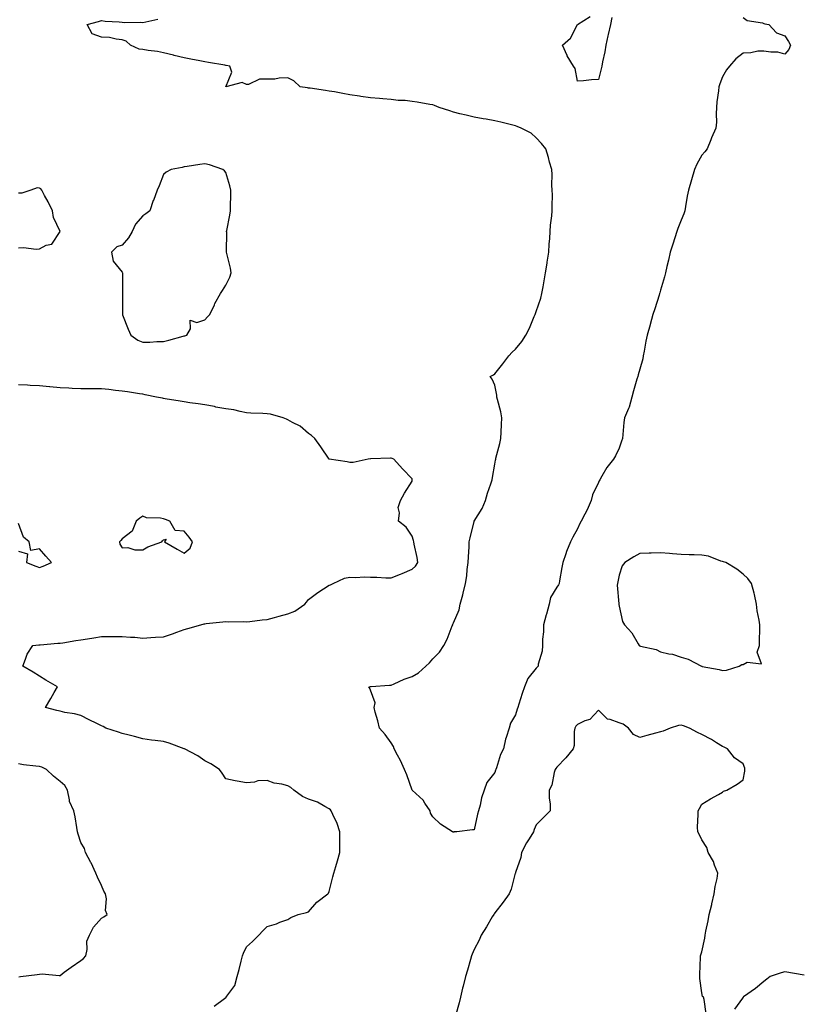
# Model space of a CAD drawing. Units: inches. Extents: x 915683 to 918323, y 7245098 to 7247738.
# Drawn here: x 917239 to 917616, y 7246519 to 7246994 of the extents above; entities that cross this region are included whole.
import ezdxf

# ---------------------------------------------------------------- set-up
doc = ezdxf.new("R2010")
doc.units = ezdxf.units.IN
doc.header["$MEASUREMENT"] = 0
doc.layers.add('Contour_91567245', color=7, linetype='Continuous', true_color=0x8037a9)

msp = doc.modelspace()

# ---------------------------------------------------------------- linework, layer by layer
at = {"layer": 'Contour_91567245'}
for points in [[(917588.05, 7246995.41, 3279), (917589.97, 7246993.84, 3279), (917597.26, 7246992.71, 3279), (917598.05, 7246992.41, 3279), (917598.48, 7246992.35, 3279), (917600.35, 7246991.92, 3279), (917604.04, 7246987.91, 3279), (917608.05, 7246986.46, 3279), (917609.91, 7246983.79, 3279), (917610.92, 7246981.92, 3279), (917610.08, 7246979.9, 3279), (917608.05, 7246977.67, 3279), (917604.7, 7246978.57, 3279), (917601.42, 7246978.54, 3279), (917598.05, 7246979.15, 3279), (917595.16, 7246979.04, 3279), (917591.75, 7246978.23, 3279), (917588.05, 7246978.14, 3279), (917584.51, 7246975.46, 3279), (917581.38, 7246971.92, 3279), (917579.91, 7246970.06, 3279), (917578.05, 7246966.77, 3279), (917576.68, 7246963.29, 3279), (917576.17, 7246961.92, 3279), (917576.01, 7246959.88, 3279), (917575.32, 7246954.65, 3279), (917575.13, 7246951.92, 3279), (917574.89, 7246948.76, 3279), (917575.17, 7246944.8, 3279), (917574.87, 7246941.92, 3279), (917572.78, 7246937.18, 3279), (917572.42, 7246936.29, 3279), (917570.58, 7246931.92, 3279), (917569.53, 7246930.44, 3279), (917568.05, 7246928.78, 3279), (917565.55, 7246924.42, 3279), (917564.51, 7246921.92, 3279), (917563.08, 7246916.95, 3279), (917563.06, 7246916.9, 3279), (917561.55, 7246911.92, 3279), (917560.88, 7246909.09, 3279), (917560.21, 7246904.08, 3279), (917559.77, 7246901.92, 3279), (917559.41, 7246900.55, 3279), (917558.05, 7246897.42, 3279), (917556.5, 7246893.46, 3279), (917556.03, 7246891.92, 3279), (917555.07, 7246888.94, 3279), (917554.1, 7246885.87, 3279), (917552.81, 7246881.92, 3279), (917551.88, 7246878.09, 3279), (917551.2, 7246875.06, 3279), (917550.45, 7246871.92, 3279), (917549.97, 7246870, 3279), (917548.05, 7246863.52, 3279), (917547.68, 7246862.29, 3279), (917547.59, 7246861.92, 3279), (917547.36, 7246861.23, 3279), (917545.38, 7246854.6, 3279), (917544.43, 7246851.92, 3279), (917543.12, 7246846.99, 3279), (917543.09, 7246846.88, 3279), (917541.7, 7246841.92, 3279), (917541.05, 7246838.92, 3279), (917540.18, 7246834.05, 3279), (917539.75, 7246831.92, 3279), (917539.52, 7246830.45, 3279), (917538.05, 7246825.46, 3279), (917537.3, 7246822.67, 3279), (917537.07, 7246821.92, 3279), (917536.69, 7246820.56, 3279), (917534.98, 7246814.99, 3279), (917534.18, 7246811.92, 3279), (917532.89, 7246807.08, 3279), (917532.55, 7246806.41, 3279), (917530.74, 7246801.92, 3279), (917530.39, 7246799.59, 3279), (917529.93, 7246793.8, 3279), (917529.69, 7246791.92, 3279), (917529.26, 7246790.71, 3279), (917528.05, 7246787.24, 3279), (917526.39, 7246783.58, 3279), (917525.36, 7246781.92, 3279), (917522.14, 7246777.83, 3279), (917519.81, 7246773.68, 3279), (917518.74, 7246771.92, 3279), (917518.49, 7246771.48, 3279), (917518.05, 7246770.66, 3279), (917515.28, 7246764.69, 3279), (917514.55, 7246761.92, 3279), (917512.59, 7246757.38, 3279), (917511.55, 7246755.42, 3279), (917509.81, 7246751.92, 3279), (917509.12, 7246750.85, 3279), (917508.05, 7246748.32, 3279), (917505.74, 7246744.22, 3279), (917504.6, 7246741.92, 3279), (917502.61, 7246737.37, 3279), (917502.28, 7246736.16, 3279), (917500.83, 7246731.92, 3279), (917500.4, 7246729.57, 3279), (917499.32, 7246723.19, 3279), (917499.1, 7246721.92, 3279), (917498.75, 7246721.22, 3279), (917498.05, 7246720.01, 3279), (917494.94, 7246715.04, 3279), (917494.23, 7246711.92, 3279), (917492.93, 7246707.04, 3279), (917492.85, 7246706.72, 3279), (917491.59, 7246701.92, 3279), (917491.55, 7246698.42, 3279), (917491.15, 7246695.02, 3279), (917491.09, 7246691.92, 3279), (917490.89, 7246689.08, 3279), (917489.06, 7246682.93, 3279), (917488.95, 7246681.92, 3279), (917488.52, 7246681.44, 3279), (917488.05, 7246680.88, 3279), (917484.01, 7246675.95, 3279), (917482.4, 7246671.92, 3279), (917481.22, 7246668.76, 3279), (917479.68, 7246663.54, 3279), (917479.13, 7246661.92, 3279), (917478.9, 7246661.07, 3279), (917478.05, 7246658.38, 3279), (917475.68, 7246654.29, 3279), (917474.96, 7246651.92, 3279), (917473.59, 7246647.46, 3279), (917473.27, 7246646.7, 3279), (917472.18, 7246641.92, 3279), (917470.8, 7246639.17, 3279), (917468.86, 7246632.73, 3279), (917468.55, 7246631.92, 3279), (917468.4, 7246631.57, 3279), (917468.05, 7246630.54, 3279), (917464.22, 7246625.75, 3279), (917462.84, 7246621.92, 3279), (917461.64, 7246618.33, 3279), (917460.89, 7246614.76, 3279), (917460.11, 7246611.92, 3279), (917459.62, 7246610.35, 3279), (917458.05, 7246602.84, 3279), (917457.2, 7246602.77, 3279), (917449.77, 7246601.92, 3279), (917448.18, 7246601.78, 3279), (917448.05, 7246601.55, 3279), (917447.86, 7246601.72, 3279), (917447.67, 7246601.92, 3279), (917441.76, 7246605.62, 3279), (917438.05, 7246609.17, 3279), (917437.02, 7246610.89, 3279), (917436.83, 7246611.92, 3279), (917434.3, 7246615.67, 3279), (917433.37, 7246617.23, 3279), (917428.13, 7246621.92, 3279), (917428.08, 7246621.95, 3279), (917428.05, 7246621.96, 3279), (917425.53, 7246629.4, 3279), (917424.36, 7246631.92, 3279), (917422.49, 7246636.36, 3279), (917421.02, 7246638.94, 3279), (917419.48, 7246641.92, 3279), (917419.16, 7246643.03, 3279), (917418.05, 7246644.8, 3279), (917415.02, 7246648.89, 3279), (917412.29, 7246651.92, 3279), (917411.56, 7246655.44, 3279), (917410.27, 7246659.7, 3279), (917409.73, 7246661.92, 3279), (917410.28, 7246664.15, 3279), (917408.05, 7246670.25, 3279), (917407.58, 7246671.45, 3279), (917407.22, 7246671.92, 3279), (917407.82, 7246672.15, 3279), (917408.05, 7246672.14, 3279), (917408.26, 7246672.13, 3279), (917417.25, 7246672.71, 3279), (917418.05, 7246672.7, 3279), (917419.42, 7246673.3, 3279), (917424.31, 7246675.66, 3279), (917428.05, 7246676.99, 3279), (917431.23, 7246678.74, 3279), (917434.78, 7246681.92, 3279), (917436.45, 7246683.51, 3279), (917438.05, 7246685.4, 3279), (917441.26, 7246688.71, 3279), (917443.49, 7246691.92, 3279), (917445.1, 7246694.88, 3279), (917447.46, 7246701.33, 3279), (917447.72, 7246701.92, 3279), (917447.8, 7246702.17, 3279), (917448.05, 7246702.82, 3279), (917450.83, 7246709.15, 3279), (917451.33, 7246711.92, 3279), (917452.58, 7246716.45, 3279), (917452.83, 7246717.13, 3279), (917453.87, 7246721.92, 3279), (917454.47, 7246725.49, 3279), (917454.71, 7246728.58, 3279), (917455.18, 7246731.92, 3279), (917455.27, 7246734.69, 3279), (917455.64, 7246739.51, 3279), (917455.72, 7246741.92, 3279), (917456.13, 7246743.84, 3279), (917458, 7246751.87, 3279), (917458.01, 7246751.92, 3279), (917458.05, 7246752, 3279), (917461.9, 7246758.07, 3279), (917463.51, 7246761.92, 3279), (917464.52, 7246765.46, 3279), (917466.1, 7246769.97, 3279), (917466.71, 7246771.92, 3279), (917466.9, 7246773.07, 3279), (917468.05, 7246779.59, 3279), (917468.44, 7246781.53, 3279), (917468.49, 7246781.92, 3279), (917468.6, 7246782.47, 3279), (917470.54, 7246789.44, 3279), (917470.94, 7246791.92, 3279), (917471.16, 7246795.03, 3279), (917471.24, 7246798.74, 3279), (917471.5, 7246801.92, 3279), (917470.96, 7246804.83, 3279), (917469.28, 7246810.7, 3279), (917469, 7246811.92, 3279), (917468.96, 7246812.83, 3279), (917468.05, 7246817.68, 3279), (917466.79, 7246820.65, 3279), (917465.72, 7246821.92, 3279), (917467.34, 7246822.63, 3279), (917468.05, 7246823.09, 3279), (917471.89, 7246828.07, 3279), (917474.79, 7246831.92, 3279), (917476.4, 7246833.56, 3279), (917478.05, 7246835.15, 3279), (917481.1, 7246838.87, 3279), (917483.03, 7246841.92, 3279), (917484.81, 7246845.16, 3279), (917487.06, 7246850.93, 3279), (917487.5, 7246851.92, 3279), (917487.65, 7246852.32, 3279), (917488.05, 7246853.32, 3279), (917490.27, 7246859.7, 3279), (917490.76, 7246861.92, 3279), (917491.33, 7246865.2, 3279), (917491.91, 7246868.06, 3279), (917492.53, 7246871.92, 3279), (917493.25, 7246876.72, 3279), (917493.34, 7246877.21, 3279), (917494.09, 7246881.92, 3279), (917494.22, 7246885.75, 3279), (917494.62, 7246888.49, 3279), (917494.76, 7246891.92, 3279), (917494.93, 7246895.05, 3279), (917495.66, 7246899.53, 3279), (917495.81, 7246901.92, 3279), (917495.72, 7246904.25, 3279), (917495.85, 7246909.72, 3279), (917495.75, 7246911.92, 3279), (917495.65, 7246914.32, 3279), (917495.67, 7246919.55, 3279), (917495.56, 7246921.92, 3279), (917494.52, 7246925.45, 3279), (917493.9, 7246927.77, 3279), (917492.62, 7246931.92, 3279), (917490.59, 7246934.46, 3279), (917488.05, 7246937.16, 3279), (917485.52, 7246939.39, 3279), (917480.76, 7246941.92, 3279), (917478.83, 7246942.7, 3279), (917478.05, 7246942.95, 3279), (917476.7, 7246943.27, 3279), (917470.9, 7246944.77, 3279), (917468.05, 7246945.44, 3279), (917463.81, 7246946.17, 3279), (917462.46, 7246946.33, 3279), (917458.05, 7246947.19, 3279), (917454.28, 7246948.14, 3279), (917451.09, 7246948.87, 3279), (917448.05, 7246949.62, 3279), (917446.38, 7246950.25, 3279), (917441.22, 7246951.92, 3279), (917438.98, 7246952.85, 3279), (917438.05, 7246953.09, 3279), (917436.62, 7246953.36, 3279), (917430.53, 7246954.4, 3279), (917428.05, 7246954.84, 3279), (917424.73, 7246955.23, 3279), (917421.38, 7246955.24, 3279), (917418.05, 7246955.75, 3279), (917413.93, 7246956.04, 3279), (917412.36, 7246956.23, 3279), (917408.05, 7246956.48, 3279), (917403.32, 7246957.19, 3279), (917402.67, 7246957.29, 3279), (917398.05, 7246958.01, 3279), (917394.71, 7246958.58, 3279), (917390.58, 7246959.39, 3279), (917388.05, 7246959.83, 3279), (917386.2, 7246960.07, 3279), (917378.79, 7246961.18, 3279), (917378.05, 7246961.29, 3279), (917377.51, 7246961.38, 3279), (917373.99, 7246961.92, 3279), (917370.94, 7246964.81, 3279), (917368.05, 7246966.15, 3279), (917363.87, 7246966.1, 3279), (917361.76, 7246965.63, 3279), (917358.05, 7246965.51, 3279), (917354.46, 7246965.51, 3279), (917349.14, 7246963, 3279), (917348.05, 7246963.03, 3279), (917345.96, 7246964, 3279), (917338.05, 7246961.92, 3279), (917340.99, 7246968.98, 3279), (917340.05, 7246971.92, 3279), (917338.29, 7246972.15, 3279), (917338.05, 7246972.21, 3279), (917337.69, 7246972.28, 3279), (917329.71, 7246973.59, 3279), (917328.05, 7246973.93, 3279), (917325.53, 7246974.44, 3279), (917321.28, 7246975.15, 3279), (917318.05, 7246975.85, 3279), (917313.16, 7246977.03, 3279), (917312.87, 7246977.1, 3279), (917308.05, 7246978.26, 3279), (917305.06, 7246978.92, 3279), (917300.63, 7246979.34, 3279), (917298.05, 7246979.82, 3279), (917296.26, 7246980.13, 3279), (917292.01, 7246981.92, 3279), (917290.06, 7246983.93, 3279), (917288.05, 7246984.62, 3279), (917285.15, 7246984.82, 3279), (917281.89, 7246985.76, 3279), (917278.05, 7246985.87, 3279), (917273.58, 7246987.45, 3279), (917271.13, 7246991.92, 3279), (917276.57, 7246993.4, 3279), (917278.05, 7246993.9, 3279), (917279.76, 7246993.63, 3279), (917286.66, 7246993.31, 3279), (917288.05, 7246993.12, 3279), (917289.14, 7246993.01, 3279), (917296.94, 7246993.03, 3279), (917298.05, 7246992.94, 3279), (917299.46, 7246993.34, 3279), (917305.35, 7246994.63, 3279)], [(917524.53, 7246995.44, 3278), (917523.84, 7246991.92, 3278), (917522.75, 7246987.22, 3278), (917522.6, 7246986.47, 3278), (917521.6, 7246981.92, 3278), (917521.21, 7246978.76, 3278), (917520.08, 7246973.94, 3278), (917519.77, 7246971.92, 3278), (917519.45, 7246970.52, 3278), (917518.05, 7246965.47, 3278), (917514.7, 7246965.27, 3278), (917510.88, 7246964.75, 3278), (917508.05, 7246964.58, 3278), (917506.88, 7246970.75, 3278), (917506.03, 7246971.92, 3278), (917503.03, 7246976.89, 3278), (917502.99, 7246976.98, 3278), (917500.73, 7246981.92, 3278), (917504.59, 7246985.38, 3278), (917508.05, 7246991.92, 3278), (917514.04, 7246995.92, 3278)], [(917238.05, 7246884.08, 3280), (917240.38, 7246884.25, 3280), (917246.52, 7246883.45, 3280), (917248.05, 7246883.63, 3280), (917251.41, 7246885.29, 3280), (917254.06, 7246885.9, 3280), (917258.05, 7246891.92, 3280), (917254.88, 7246898.76, 3280), (917254.48, 7246901.92, 3280), (917252.34, 7246906.21, 3280), (917250.58, 7246909.38, 3280), (917249.23, 7246911.92, 3280), (917248.74, 7246912.61, 3280), (917248.05, 7246912.92, 3280), (917246.94, 7246913.02, 3280), (917243.93, 7246911.92, 3280), (917239.51, 7246910.46, 3280), (917238.05, 7246910.46, 3280)], [(917332.41, 7246517.56, 3280), (917337.42, 7246521.3, 3280), (917338.05, 7246521.73, 3280), (917338.16, 7246521.8, 3280), (917338.27, 7246521.92, 3280), (917338.6, 7246522.47, 3280), (917342.4, 7246527.57, 3280), (917343.57, 7246531.92, 3280), (917344.6, 7246535.38, 3280), (917345.45, 7246539.31, 3280), (917346.13, 7246541.92, 3280), (917346.73, 7246543.25, 3280), (917348.05, 7246546.26, 3280), (917351.07, 7246548.9, 3280), (917354.1, 7246551.92, 3280), (917355.97, 7246554, 3280), (917358.05, 7246556.09, 3280), (917362.59, 7246557.39, 3280), (917364.28, 7246558.15, 3280), (917368.05, 7246559.54, 3280), (917369.56, 7246560.41, 3280), (917373.11, 7246561.92, 3280), (917377.1, 7246562.87, 3280), (917378.05, 7246563.24, 3280), (917382.14, 7246567.83, 3280), (917387.41, 7246571.92, 3280), (917387.69, 7246572.28, 3280), (917388.05, 7246572.94, 3280), (917389.83, 7246580.14, 3280), (917390.29, 7246581.92, 3280), (917391.23, 7246585.1, 3280), (917392.12, 7246587.85, 3280), (917393.26, 7246591.92, 3280), (917393.2, 7246596.77, 3280), (917393.19, 7246597.07, 3280), (917393.13, 7246601.92, 3280), (917391.94, 7246605.81, 3280), (917389.77, 7246610.2, 3280), (917389.07, 7246611.92, 3280), (917388.62, 7246612.49, 3280), (917388.05, 7246612.99, 3280), (917385.89, 7246614.08, 3280), (917382.35, 7246616.22, 3280), (917378.05, 7246617.64, 3280), (917375.13, 7246619, 3280), (917370.99, 7246621.92, 3280), (917369.44, 7246623.31, 3280), (917368.05, 7246624.04, 3280), (917365.14, 7246624.83, 3280), (917361.47, 7246625.34, 3280), (917358.05, 7246626.65, 3280), (917353.53, 7246626.43, 3280), (917351.96, 7246625.83, 3280), (917348.05, 7246625.48, 3280), (917343.6, 7246626.37, 3280), (917342.69, 7246626.57, 3280), (917338.05, 7246627.43, 3280), (917336.27, 7246630.14, 3280), (917335.05, 7246631.92, 3280), (917330.87, 7246634.74, 3280), (917328.05, 7246636.17, 3280), (917324.66, 7246638.52, 3280), (917318.12, 7246641.92, 3280), (917318.08, 7246641.95, 3280), (917318.05, 7246641.96, 3280), (917317.99, 7246641.99, 3280), (917310.79, 7246644.66, 3280), (917308.05, 7246645.5, 3280), (917303.94, 7246646.03, 3280), (917302.29, 7246646.16, 3280), (917298.05, 7246646.76, 3280), (917293.97, 7246647.85, 3280), (917291.47, 7246648.5, 3280), (917288.05, 7246649.4, 3280), (917286.2, 7246650.07, 3280), (917280.23, 7246651.92, 3280), (917278.86, 7246652.73, 3280), (917278.05, 7246653.06, 3280), (917275.76, 7246654.21, 3280), (917272.15, 7246656.02, 3280), (917268.05, 7246658.06, 3280), (917265, 7246658.87, 3280), (917260.41, 7246659.56, 3280), (917258.05, 7246660.09, 3280), (917256.52, 7246660.4, 3280), (917250.97, 7246661.92, 3280), (917253.63, 7246666.34, 3280), (917255.24, 7246669.11, 3280), (917256.89, 7246671.92, 3280), (917251.22, 7246675.09, 3280), (917248.05, 7246677.11, 3280), (917245.07, 7246678.94, 3280), (917240, 7246681.92, 3280), (917241.43, 7246685.3, 3280), (917242.19, 7246687.78, 3280), (917244.93, 7246691.92, 3280), (917247.73, 7246692.23, 3280), (917248.05, 7246692.25, 3280), (917248.41, 7246692.27, 3280), (917257.02, 7246692.95, 3280), (917258.05, 7246693.01, 3280), (917259.34, 7246693.21, 3280), (917265.64, 7246694.33, 3280), (917268.05, 7246694.67, 3280), (917271.28, 7246695.14, 3280), (917274.32, 7246695.65, 3280), (917278.05, 7246696.18, 3280), (917282.34, 7246696.22, 3280), (917283.7, 7246696.28, 3280), (917288.05, 7246696.3, 3280), (917292.08, 7246695.95, 3280), (917294.13, 7246695.84, 3280), (917298.05, 7246695.51, 3280), (917301.89, 7246695.76, 3280), (917304.1, 7246695.87, 3280), (917308.05, 7246696.14, 3280), (917312.44, 7246697.53, 3280), (917314.52, 7246698.39, 3280), (917318.05, 7246699.7, 3280), (917319.81, 7246700.15, 3280), (917326.1, 7246701.92, 3280), (917327.63, 7246702.34, 3280), (917328.05, 7246702.44, 3280), (917328.61, 7246702.48, 3280), (917336.63, 7246703.34, 3280), (917338.05, 7246703.42, 3280), (917339.51, 7246703.38, 3280), (917346.55, 7246703.41, 3280), (917348.05, 7246703.38, 3280), (917349.68, 7246703.55, 3280), (917355.72, 7246704.25, 3280), (917358.05, 7246704.51, 3280), (917361.58, 7246705.46, 3280), (917363.96, 7246706.01, 3280), (917368.05, 7246707.21, 3280), (917371.44, 7246708.53, 3280), (917376.22, 7246711.92, 3280), (917377.12, 7246712.86, 3280), (917378.05, 7246714.06, 3280), (917382.53, 7246717.44, 3280), (917385.35, 7246719.22, 3280), (917388.05, 7246720.99, 3280), (917388.72, 7246721.25, 3280), (917390, 7246721.92, 3280), (917395.49, 7246724.48, 3280), (917398.05, 7246724.84, 3280), (917400.94, 7246724.8, 3280), (917404.94, 7246725.03, 3280), (917408.05, 7246724.99, 3280), (917411.03, 7246724.9, 3280), (917415.36, 7246724.62, 3280), (917418.05, 7246724.53, 3280), (917422.55, 7246726.42, 3280), (917423.26, 7246726.71, 3280), (917428.05, 7246728.79, 3280), (917429.71, 7246730.27, 3280), (917430.9, 7246731.92, 3280), (917430.51, 7246734.37, 3280), (917429.06, 7246740.91, 3280), (917428.88, 7246741.92, 3280), (917428.77, 7246742.64, 3280), (917428.05, 7246744.74, 3280), (917425.2, 7246749.08, 3280), (917421.54, 7246751.92, 3280), (917422.06, 7246755.93, 3280), (917421.41, 7246758.56, 3280), (917422.53, 7246761.92, 3280), (917424.44, 7246765.53, 3280), (917428.05, 7246771.3, 3280), (917428.13, 7246771.83, 3280), (917428.15, 7246771.92, 3280), (917428.13, 7246772, 3280), (917428.05, 7246772.35, 3280), (917423.46, 7246777.33, 3280), (917419.29, 7246781.92, 3280), (917418.39, 7246782.26, 3280), (917418.05, 7246782.38, 3280), (917417.63, 7246782.34, 3280), (917408.19, 7246782.06, 3280), (917408.05, 7246782.05, 3280), (917407.94, 7246782.03, 3280), (917406.9, 7246781.92, 3280), (917399.6, 7246780.37, 3280), (917398.05, 7246780.33, 3280), (917396.77, 7246780.64, 3280), (917388.05, 7246781.92, 3280), (917384.08, 7246787.95, 3280), (917381.15, 7246791.92, 3280), (917379.47, 7246793.34, 3280), (917378.05, 7246794.27, 3280), (917374.01, 7246797.88, 3280), (917370.39, 7246799.58, 3280), (917368.05, 7246800.9, 3280), (917367.37, 7246801.25, 3280), (917365.79, 7246801.92, 3280), (917359.74, 7246803.62, 3280), (917358.05, 7246803.83, 3280), (917355.94, 7246804.03, 3280), (917350.26, 7246804.13, 3280), (917348.05, 7246804.37, 3280), (917345.08, 7246804.9, 3280), (917341.92, 7246805.8, 3280), (917338.05, 7246806.31, 3280), (917333.27, 7246807.14, 3280), (917332.66, 7246807.31, 3280), (917328.05, 7246808.24, 3280), (917324.75, 7246808.62, 3280), (917320.74, 7246809.23, 3280), (917318.05, 7246809.57, 3280), (917316.06, 7246809.93, 3280), (917308.82, 7246811.16, 3280), (917308.05, 7246811.3, 3280), (917307.52, 7246811.39, 3280), (917304.6, 7246811.92, 3280), (917299.23, 7246813.1, 3280), (917298.05, 7246813.28, 3280), (917296.49, 7246813.48, 3280), (917290.57, 7246814.44, 3280), (917288.05, 7246814.75, 3280), (917284.8, 7246815.16, 3280), (917281.65, 7246815.52, 3280), (917278.05, 7246815.99, 3280), (917274.02, 7246815.95, 3280), (917272.07, 7246815.94, 3280), (917268.05, 7246815.91, 3280), (917263.89, 7246816.08, 3280), (917262.32, 7246816.19, 3280), (917258.05, 7246816.35, 3280), (917253.14, 7246816.82, 3280), (917252.98, 7246816.84, 3280), (917248.05, 7246817.3, 3280), (917243.65, 7246817.53, 3280), (917242.33, 7246817.64, 3280), (917238.05, 7246817.88, 3280)], [(917238.05, 7246737.47, 3281), (917242.36, 7246736.23, 3281), (917241.86, 7246731.92, 3281), (917246.37, 7246730.23, 3281), (917248.05, 7246729.62, 3281), (917249.82, 7246730.15, 3281), (917253.92, 7246731.92, 3281), (917251.19, 7246735.05, 3281), (917248.05, 7246738.61, 3281), (917243.88, 7246737.75, 3281), (917243.05, 7246741.92, 3281), (917240.32, 7246744.2, 3281), (917238.05, 7246750.92, 3281)], [(917570.05, 7246513.92, 3280), (917569.18, 7246520.79, 3280), (917568.76, 7246521.92, 3280), (917568.43, 7246522.3, 3280), (917568.05, 7246523.98, 3280), (917567.1, 7246530.97, 3280), (917567, 7246531.92, 3280), (917567.09, 7246532.88, 3280), (917567.37, 7246541.24, 3280), (917567.43, 7246541.92, 3280), (917567.62, 7246542.35, 3280), (917568.05, 7246543.81, 3280), (917569.53, 7246550.44, 3280), (917569.62, 7246551.92, 3280), (917569.96, 7246553.83, 3280), (917571.14, 7246558.83, 3280), (917571.62, 7246561.92, 3280), (917572.8, 7246566.68, 3280), (917572.91, 7246567.06, 3280), (917574.04, 7246571.92, 3280), (917574.51, 7246575.46, 3280), (917575.36, 7246579.23, 3280), (917575.78, 7246581.92, 3280), (917574.2, 7246585.77, 3280), (917573.66, 7246587.54, 3280), (917571.03, 7246591.92, 3280), (917570.43, 7246594.3, 3280), (917568.05, 7246598.06, 3280), (917566.77, 7246600.64, 3280), (917566.02, 7246601.92, 3280), (917565.95, 7246604.03, 3280), (917566.3, 7246610.17, 3280), (917566.23, 7246611.92, 3280), (917566.85, 7246613.11, 3280), (917568.05, 7246615.2, 3280), (917572.24, 7246617.73, 3280), (917576.05, 7246619.92, 3280), (917578.05, 7246621.08, 3280), (917578.47, 7246621.5, 3280), (917580.1, 7246621.92, 3280), (917585.12, 7246624.86, 3280), (917588.05, 7246626.97, 3280), (917588.75, 7246631.23, 3280), (917588.87, 7246631.92, 3280), (917588.74, 7246632.61, 3280), (917588.05, 7246634.64, 3280), (917583.78, 7246637.65, 3280), (917580.49, 7246641.92, 3280), (917578.9, 7246642.77, 3280), (917578.05, 7246643.01, 3280), (917575.06, 7246644.91, 3280), (917572.65, 7246646.52, 3280), (917568.05, 7246648.96, 3280), (917565.97, 7246649.84, 3280), (917562.1, 7246651.92, 3280), (917559.25, 7246653.12, 3280), (917558.05, 7246653.38, 3280), (917556.77, 7246653.2, 3280), (917552.71, 7246651.92, 3280), (917549.4, 7246650.57, 3280), (917548.05, 7246650.15, 3280), (917545.6, 7246649.47, 3280), (917541.52, 7246648.45, 3280), (917538.05, 7246647.42, 3280), (917534.97, 7246648.83, 3280), (917532.61, 7246651.92, 3280), (917529.97, 7246653.84, 3280), (917528.05, 7246654.51, 3280), (917523.8, 7246656.17, 3280), (917522.48, 7246656.35, 3280), (917518.05, 7246660.6, 3280), (917513.87, 7246656.11, 3280), (917511.6, 7246655.47, 3280), (917508.05, 7246653.77, 3280), (917507.14, 7246652.84, 3280), (917506.73, 7246651.92, 3280), (917506.42, 7246650.3, 3280), (917506.37, 7246643.6, 3280), (917505.87, 7246641.92, 3280), (917502.38, 7246637.59, 3280), (917498.05, 7246633.05, 3280), (917497.56, 7246632.41, 3280), (917497.14, 7246631.92, 3280), (917496.71, 7246630.58, 3280), (917495.54, 7246624.43, 3280), (917494.32, 7246621.92, 3280), (917494.32, 7246618.2, 3280), (917494.78, 7246615.19, 3280), (917494.78, 7246611.92, 3280), (917491.42, 7246608.54, 3280), (917488.05, 7246605.22, 3280), (917487.04, 7246602.94, 3280), (917486.74, 7246601.92, 3280), (917484.58, 7246598.44, 3280), (917483.37, 7246596.61, 3280), (917480.94, 7246591.92, 3280), (917480.57, 7246589.39, 3280), (917478.05, 7246582.13, 3280), (917478.01, 7246581.97, 3280), (917477.99, 7246581.92, 3280), (917477.95, 7246581.82, 3280), (917475.91, 7246574.07, 3280), (917474.9, 7246571.92, 3280), (917472.15, 7246567.82, 3280), (917468.05, 7246562.68, 3280), (917467.76, 7246562.21, 3280), (917467.58, 7246561.92, 3280), (917466.83, 7246560.71, 3280), (917463.97, 7246555.99, 3280), (917461.37, 7246551.92, 3280), (917460.42, 7246549.56, 3280), (917458.05, 7246545.06, 3280), (917457.17, 7246542.81, 3280), (917456.84, 7246541.92, 3280), (917456.34, 7246540.21, 3280), (917454.91, 7246535.06, 3280), (917453.96, 7246531.92, 3280), (917452.7, 7246527.27, 3280), (917452.5, 7246526.37, 3280), (917451.39, 7246521.92, 3280), (917450.78, 7246519.19, 3280), (917449.08, 7246512.95, 3280)], [(917238.12, 7246531.85, 3281), (917238.91, 7246531.92, 3281), (917247.07, 7246532.9, 3281), (917248.05, 7246533.11, 3281), (917249.34, 7246533.22, 3281), (917257.56, 7246532.41, 3281), (917258.05, 7246532.47, 3281), (917260.1, 7246533.97, 3281), (917263.49, 7246536.47, 3281), (917268.05, 7246539.62, 3281), (917269.31, 7246540.65, 3281), (917270.51, 7246541.92, 3281), (917271.19, 7246545.06, 3281), (917271.01, 7246548.96, 3281), (917272.32, 7246551.92, 3281), (917274.25, 7246555.72, 3281), (917278.05, 7246560.12, 3281), (917279.17, 7246560.81, 3281), (917280.75, 7246561.92, 3281), (917279.95, 7246563.82, 3281), (917280.49, 7246569.49, 3281), (917280.02, 7246571.92, 3281), (917279.25, 7246573.12, 3281), (917278.05, 7246575.96, 3281), (917276.07, 7246579.94, 3281), (917275.4, 7246581.92, 3281), (917273, 7246586.87, 3281), (917272.88, 7246587.09, 3281), (917270.37, 7246591.92, 3281), (917269.88, 7246593.76, 3281), (917268.05, 7246596.65, 3281), (917266.78, 7246600.64, 3281), (917266.48, 7246601.92, 3281), (917266.09, 7246603.88, 3281), (917265.28, 7246609.15, 3281), (917264.67, 7246611.92, 3281), (917262.69, 7246616.56, 3281), (917262.69, 7246617.28, 3281), (917261.61, 7246621.92, 3281), (917260.28, 7246624.16, 3281), (917258.05, 7246626.18, 3281), (917254.88, 7246628.75, 3281), (917251.54, 7246631.92, 3281), (917249.21, 7246633.07, 3281), (917248.05, 7246633.39, 3281), (917246.36, 7246633.61, 3281), (917240.43, 7246634.3, 3281), (917238.05, 7246634.63, 3281)], [(917617.41, 7246532.55, 3280), (917608.05, 7246534.21, 3280), (917606.28, 7246533.69, 3280), (917601.02, 7246531.92, 3280), (917599.37, 7246530.59, 3280), (917598.05, 7246529.58, 3280), (917593.89, 7246526.08, 3280), (917588.22, 7246522.09, 3280), (917588.05, 7246521.97, 3280), (917588.01, 7246521.96, 3280), (917587.94, 7246521.92, 3280), (917587.68, 7246521.55, 3280), (917583.82, 7246516.15, 3280)]]:
    msp.add_polyline3d(points, dxfattribs=at)
for points in [[(917318.05, 7246841.55, 3280), (917318.38, 7246841.59, 3280), (917319.32, 7246841.92, 3280), (917321.05, 7246844.92, 3280), (917320.83, 7246849.15, 3280), (917324.13, 7246847.99, 3280), (917328.05, 7246849.3, 3280), (917329.23, 7246850.74, 3280), (917330.47, 7246851.92, 3280), (917332.61, 7246856.47, 3280), (917332.87, 7246857.1, 3280), (917335.52, 7246861.92, 3280), (917336.48, 7246863.49, 3280), (917338.05, 7246865.98, 3280), (917340.04, 7246869.93, 3280), (917340.72, 7246871.92, 3280), (917340.34, 7246874.21, 3280), (917338.58, 7246881.39, 3280), (917338.48, 7246881.92, 3280), (917338.42, 7246882.29, 3280), (917338.56, 7246891.41, 3280), (917338.49, 7246891.92, 3280), (917338.57, 7246892.44, 3280), (917340.07, 7246899.9, 3280), (917340.33, 7246901.92, 3280), (917340.36, 7246904.22, 3280), (917340.5, 7246909.47, 3280), (917340.53, 7246911.92, 3280), (917340.1, 7246913.97, 3280), (917338.05, 7246920.5, 3280), (917337.46, 7246921.32, 3280), (917336.72, 7246921.92, 3280), (917330.23, 7246924.1, 3280), (917328.05, 7246924.6, 3280), (917325.63, 7246924.34, 3280), (917319.45, 7246923.32, 3280), (917318.05, 7246923.16, 3280), (917317.05, 7246922.92, 3280), (917311.71, 7246921.92, 3280), (917309.27, 7246920.7, 3280), (917308.05, 7246919.46, 3280), (917305.99, 7246913.97, 3280), (917304.89, 7246911.92, 3280), (917303.12, 7246906.99, 3280), (917303.08, 7246906.89, 3280), (917301.39, 7246901.92, 3280), (917299.56, 7246900.41, 3280), (917298.05, 7246899.56, 3280), (917294.5, 7246895.47, 3280), (917292.83, 7246891.92, 3280), (917291.03, 7246888.93, 3280), (917288.05, 7246885.4, 3280), (917285.47, 7246884.51, 3280), (917282.83, 7246881.92, 3280), (917283.78, 7246877.65, 3280), (917288.05, 7246872.31, 3280), (917288.14, 7246872.01, 3280), (917288.16, 7246871.92, 3280), (917288.17, 7246871.79, 3280), (917288.25, 7246862.12, 3280), (917288.28, 7246861.92, 3280), (917288.25, 7246861.71, 3280), (917288.15, 7246852.02, 3280), (917288.14, 7246851.92, 3280), (917288.21, 7246851.76, 3280), (917290.9, 7246844.76, 3280), (917292.28, 7246841.92, 3280), (917295.62, 7246839.5, 3280), (917298.05, 7246838.45, 3280), (917301.45, 7246838.52, 3280), (917304.87, 7246838.75, 3280), (917308.05, 7246838.82, 3280), (917310.55, 7246839.42, 3280), (917317.55, 7246841.41, 3280)], [(917318.05, 7246736.46, 3281), (917320.97, 7246739, 3281), (917322.1, 7246741.92, 3281), (917320.42, 7246744.29, 3281), (917318.05, 7246747.18, 3281), (917313.63, 7246747.51, 3281), (917311.03, 7246751.92, 3281), (917308.93, 7246752.8, 3281), (917308.05, 7246753.04, 3281), (917306.55, 7246753.42, 3281), (917299.79, 7246753.66, 3281), (917298.05, 7246754.45, 3281), (917296.6, 7246753.38, 3281), (917294.75, 7246751.92, 3281), (917292.8, 7246747.17, 3281), (917288.05, 7246743.47, 3281), (917287.37, 7246742.59, 3281), (917286.76, 7246741.92, 3281), (917286.95, 7246740.82, 3281), (917288.05, 7246739.12, 3281), (917290.74, 7246739.22, 3281), (917294.22, 7246738.09, 3281), (917298.05, 7246738.11, 3281), (917300.43, 7246739.54, 3281), (917307.27, 7246741.92, 3281), (917307.48, 7246742.49, 3281), (917308.05, 7246742.92, 3281), (917309.36, 7246743.24, 3281), (917308.46, 7246741.92, 3281), (917314.58, 7246738.45, 3281)], [(917578.05, 7246679.85, 3280), (917579.94, 7246680.04, 3280), (917585.99, 7246681.92, 3280), (917587.32, 7246682.65, 3280), (917588.05, 7246682.78, 3280), (917589.99, 7246683.86, 3280), (917596.9, 7246683.07, 3280), (917594.83, 7246688.7, 3280), (917595.92, 7246691.92, 3280), (917595.82, 7246694.16, 3280), (917596.08, 7246699.95, 3280), (917595.97, 7246701.92, 3280), (917595.76, 7246704.21, 3280), (917594.73, 7246708.6, 3280), (917594.49, 7246711.92, 3280), (917593.43, 7246716.54, 3280), (917593.34, 7246717.21, 3280), (917591.96, 7246721.92, 3280), (917590.32, 7246724.19, 3280), (917588.05, 7246726.3, 3280), (917584.98, 7246728.85, 3280), (917579.63, 7246731.92, 3280), (917578.46, 7246732.33, 3280), (917578.05, 7246732.5, 3280), (917577.28, 7246732.68, 3280), (917571.19, 7246735.06, 3280), (917568.05, 7246735.59, 3280), (917564.3, 7246735.67, 3280), (917561.86, 7246735.74, 3280), (917558.05, 7246735.8, 3280), (917553.83, 7246736.14, 3280), (917552.41, 7246736.29, 3280), (917548.05, 7246736.63, 3280), (917543.48, 7246736.48, 3280), (917542.56, 7246736.43, 3280), (917538.05, 7246736.3, 3280), (917535.24, 7246734.73, 3280), (917530.92, 7246731.92, 3280), (917529.63, 7246730.34, 3280), (917528.05, 7246725.92, 3280), (917527.38, 7246722.59, 3280), (917527.24, 7246721.92, 3280), (917527.15, 7246721.02, 3280), (917527.9, 7246712.07, 3280), (917527.88, 7246711.92, 3280), (917527.87, 7246711.73, 3280), (917528.05, 7246710.94, 3280), (917529.66, 7246703.52, 3280), (917530.6, 7246701.92, 3280), (917534.16, 7246698.02, 3280), (917537.31, 7246692.66, 3280), (917537.79, 7246691.92, 3280), (917537.92, 7246691.79, 3280), (917538.05, 7246691.71, 3280), (917538.36, 7246691.61, 3280), (917546.02, 7246689.9, 3280), (917548.05, 7246688.88, 3280), (917552.07, 7246687.9, 3280), (917553.87, 7246687.73, 3280), (917558.05, 7246686.23, 3280), (917561.49, 7246685.36, 3280), (917567.8, 7246681.92, 3280), (917568, 7246681.86, 3280), (917568.05, 7246681.84, 3280), (917568.15, 7246681.82, 3280), (917576.41, 7246680.28, 3280)]]:
    msp.add_polyline3d(points, close=True, dxfattribs=at)

doc.saveas('drawing.dxf')
